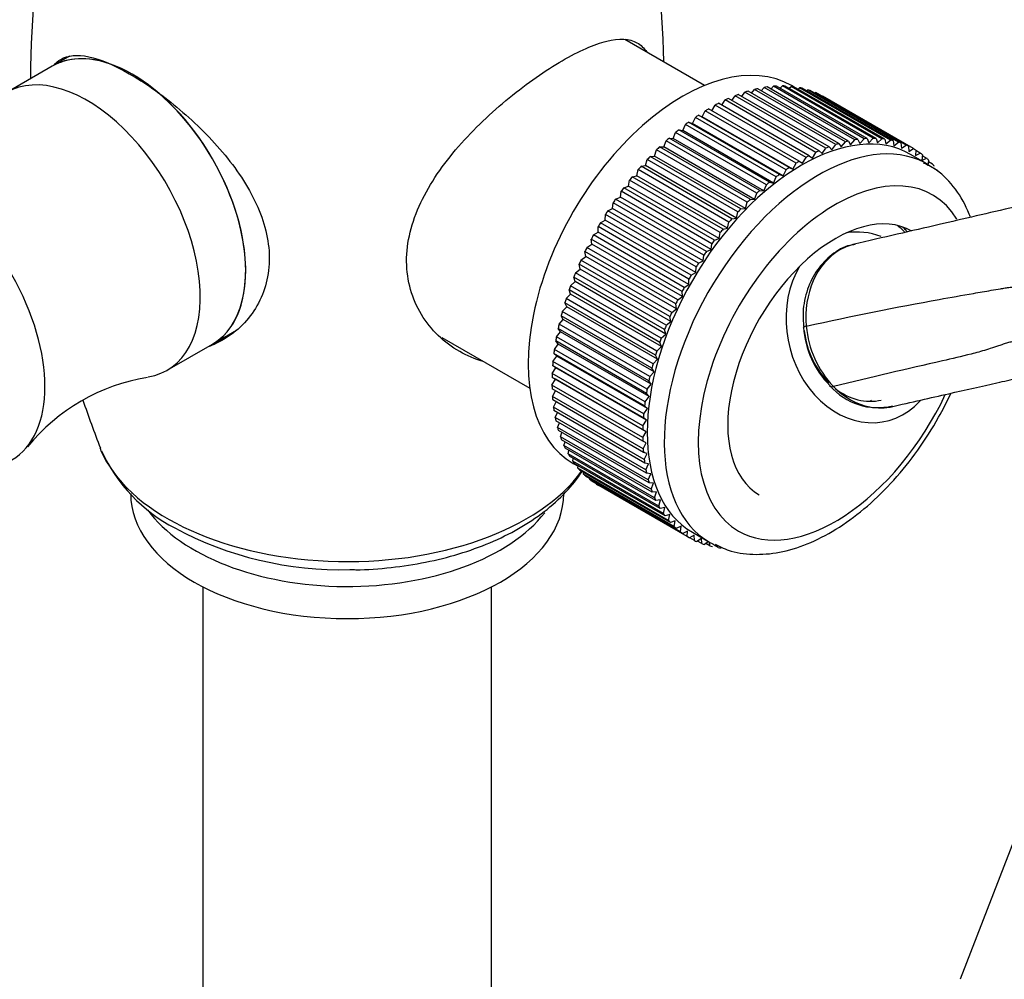
# Model space of a CAD drawing. Units: millimetres. Extents: x -782 to -80, y -415 to 764.
# Drawn here: x -269 to -208, y -238 to -178 of the extents above; entities that cross this region are included whole.
import ezdxf

# ---------------------------------------------------------------- set-up
doc = ezdxf.new("R2010")
doc.units = ezdxf.units.MM
for name, color, linetype in [('035107', 7, 'Continuous'), ('035108', 7, 'Continuous'), ('035109', 7, 'Continuous'), ('105048', 7, 'Continuous'), ('105055', 7, 'Continuous'), ('105056', 7, 'Continuous'), ('105057', 7, 'Continuous'), ('105058', 7, 'Continuous'), ('915003C', 7, 'Continuous'), ('Default', 7, 'Continuous')]:
    doc.layers.add(name, color=color, linetype=linetype)

# ---------------------------------------------------------------- blocks, each defined once
blk = doc.blocks.new('SE9')
at = {"layer": '035107', "color": 7, "linetype": 'Continuous'}
blk.add_arc((92.341, 216.202), 10, 44.57505, 47.97052, dxfattribs=at)
for centre, major_axis, start_param, end_param in [((96.974, 217.273), (-1.351, 5.846), 5.788211, 6.235342), ((96.974, 217.273), (-1.351, 5.846), 0.692718, 3.649164), ((96.974, 217.273), (-1.047, 4.531), 1.430881, 2.238372), ((96.974, 217.273), (-1.047, 4.531), 2.362105, 3.141593), ((95.526, 216.938), (-1.047, 4.531), 3.341675, 3.382403)]:
    blk.add_ellipse(centre, major_axis=major_axis, ratio=0.804092, start_param=start_param, end_param=end_param, dxfattribs=at)
at = {"layer": '035108', "color": 7, "linetype": 'Continuous'}
for p, q in [((89.937, 231.874), (90.126, 232.11)), ((95.782, 228.844), (90.126, 232.11)), ((95.976, 228.889), (90.319, 232.155)), ((90.54, 232.027), (90.718, 232.232)), ((96.374, 228.966), (90.718, 232.232)), ((96.564, 228.995), (90.907, 232.261)), ((91.134, 232.13), (91.296, 232.304)), ((96.953, 229.038), (91.296, 232.304)), ((97.138, 229.05), (91.481, 232.316)), ((91.714, 232.182), (91.86, 232.325)), ((97.517, 229.059), (91.86, 232.325)), ((97.696, 229.055), (92.039, 232.321)), ((92.28, 232.182), (92.406, 232.296)), ((98.063, 229.03), (92.406, 232.296)), ((92.53, 232.282), (92.423, 232.344)), ((98.236, 229.01), (92.579, 232.276)), ((92.829, 232.132), (92.932, 232.217)), ((98.589, 228.951), (92.932, 232.217)), ((98.755, 228.914), (93.098, 232.18)), ((93.359, 232.03), (93.436, 232.087)), ((99.093, 228.821), (93.436, 232.087)), ((99.252, 228.769), (93.595, 232.035)), ((88.086, 231.121), (88.294, 231.45)), ((93.951, 228.184), (88.294, 231.45)), ((94.152, 228.276), (88.495, 231.542)), ((88.707, 231.42), (88.912, 231.718)), ((94.568, 228.452), (88.912, 231.718)), ((94.768, 228.529), (89.111, 231.795)), ((89.325, 231.672), (89.523, 231.939)), ((95.18, 228.673), (89.523, 231.939)), ((95.377, 228.734), (89.72, 232)), ((93.869, 231.876), (93.916, 231.909)), ((99.573, 228.643), (93.916, 231.909)), ((99.724, 228.574), (94.067, 231.84)), ((94.357, 231.672), (94.371, 231.681)), ((100.028, 228.415), (94.371, 231.681)), ((92.911, 227.63), (87.254, 230.896)), ((87.464, 230.774), (87.673, 231.134)), ((93.33, 227.868), (87.673, 231.134)), ((93.532, 227.976), (87.876, 231.242)), ((86.247, 229.993), (86.431, 230.368)), ((92.088, 227.102), (86.431, 230.368)), ((86.632, 230.504), (86.854, 230.404)), ((92.289, 227.238), (86.632, 230.504)), ((86.854, 230.404), (87.052, 230.773)), ((92.511, 227.138), (86.854, 230.404)), ((92.708, 227.507), (87.052, 230.773)), ((85.401, 229.594), (85.646, 229.54)), ((91.058, 226.328), (85.401, 229.594)), ((85.646, 229.54), (85.814, 229.92)), ((91.471, 226.654), (85.814, 229.92)), ((86.014, 230.07), (86.247, 229.993)), ((91.671, 226.804), (86.014, 230.07)), ((91.904, 226.727), (86.247, 229.993)), ((84.796, 229.078), (85.051, 229.049)), ((90.453, 225.812), (84.796, 229.078)), ((85.051, 229.049), (85.204, 229.431)), ((90.708, 225.783), (85.051, 229.049)), ((90.861, 226.165), (85.204, 229.431)), ((91.302, 226.274), (85.646, 229.54)), ((96.109, 228.659), (96.374, 228.966)), ((96.564, 228.995), (96.68, 228.746)), ((96.68, 228.746), (96.953, 229.038)), ((97.138, 229.05), (97.237, 228.784)), ((97.237, 228.784), (97.517, 229.059)), ((97.696, 229.055), (97.777, 228.772)), ((97.777, 228.772), (98.063, 229.03)), ((98.236, 229.01), (98.298, 228.711)), ((84.202, 228.525), (84.465, 228.519)), ((89.858, 225.259), (84.202, 228.525)), ((84.465, 228.519), (84.602, 228.903)), ((90.122, 225.253), (84.465, 228.519)), ((90.259, 225.637), (84.602, 228.903)), ((94.332, 228.108), (94.568, 228.452)), ((94.768, 228.529), (94.933, 228.34)), ((94.933, 228.34), (95.18, 228.673)), ((95.377, 228.734), (95.526, 228.524)), ((95.526, 228.524), (95.782, 228.844)), ((95.976, 228.889), (96.109, 228.659)), ((98.298, 228.711), (98.589, 228.951)), ((98.755, 228.914), (98.799, 228.601)), ((98.799, 228.601), (99.093, 228.821)), ((99.252, 228.769), (99.277, 228.442)), ((99.277, 228.442), (99.573, 228.643)), ((99.724, 228.574), (99.731, 228.235)), ((99.731, 228.235), (100.028, 228.415)), ((83.331, 227.357), (83.433, 227.738)), ((89.09, 224.472), (83.433, 227.738)), ((83.619, 227.936), (83.891, 227.955)), ((89.276, 224.67), (83.619, 227.936)), ((83.891, 227.955), (84.011, 228.338)), ((89.548, 224.689), (83.891, 227.955)), ((89.668, 225.072), (84.011, 228.338)), ((93.119, 227.506), (93.33, 227.868)), ((93.532, 227.976), (93.727, 227.83)), ((93.727, 227.83), (93.951, 228.184)), ((94.152, 228.276), (94.332, 228.108)), ((100.908, 227.445), (99.848, 228.057)), ((100.17, 228.331), (100.158, 227.981)), ((100.158, 227.981), (100.455, 228.139)), ((100.455, 228.139), (100.169, 228.304)), ((100.587, 228.04), (100.557, 227.681)), ((100.557, 227.681), (100.852, 227.817)), ((100.852, 227.817), (100.582, 227.973)), ((83.052, 227.315), (83.331, 227.357)), ((88.709, 224.049), (83.052, 227.315)), ((88.988, 224.091), (83.331, 227.357)), ((92.289, 227.238), (92.511, 227.138)), ((92.511, 227.138), (92.708, 227.507)), ((92.911, 227.63), (93.119, 227.506)), ((100.975, 227.702), (100.927, 227.336)), ((101.219, 227.449), (100.961, 227.598)), ((101.554, 227.037), (101.307, 227.18)), ((82.502, 226.662), (82.786, 226.728)), ((88.159, 223.396), (82.502, 226.662)), ((82.786, 226.728), (82.871, 227.106)), ((88.443, 223.462), (82.786, 226.728)), ((88.528, 223.84), (82.871, 227.106)), ((91.302, 226.274), (91.471, 226.654)), ((91.671, 226.804), (91.904, 226.727)), ((91.904, 226.727), (92.088, 227.102)), ((81.971, 225.982), (82.26, 226.071)), ((87.628, 222.716), (81.971, 225.982)), ((82.26, 226.071), (82.327, 226.444)), ((87.917, 222.805), (82.26, 226.071)), ((87.984, 223.178), (82.327, 226.444)), ((90.708, 225.783), (90.861, 226.165)), ((91.058, 226.328), (91.302, 226.274)), ((81.462, 225.276), (81.755, 225.389)), ((81.755, 225.389), (81.803, 225.755)), ((87.411, 222.123), (81.755, 225.389)), ((87.46, 222.489), (81.803, 225.755)), ((90.122, 225.253), (90.259, 225.637)), ((90.453, 225.812), (90.708, 225.783)), ((80.976, 224.547), (81.271, 224.683)), ((81.271, 224.683), (81.301, 225.041)), ((86.928, 221.417), (81.271, 224.683)), ((86.958, 221.775), (81.301, 225.041)), ((87.119, 222.01), (81.462, 225.276)), ((89.276, 224.67), (89.548, 224.689)), ((89.548, 224.689), (89.668, 225.072)), ((89.858, 225.259), (90.122, 225.253)), ((80.811, 223.957), (80.823, 224.306)), ((86.48, 221.04), (80.823, 224.306)), ((86.632, 221.281), (80.976, 224.547)), ((88.709, 224.049), (88.988, 224.091)), ((88.988, 224.091), (89.09, 224.472)), ((80.378, 223.213), (80.371, 223.552)), ((86.028, 220.286), (80.371, 223.552)), ((80.515, 223.799), (80.811, 223.957)), ((86.172, 220.533), (80.515, 223.799)), ((86.468, 220.691), (80.811, 223.957)), ((88.159, 223.396), (88.443, 223.462)), ((88.443, 223.462), (88.528, 223.84)), ((80.081, 223.034), (80.378, 223.213)), ((85.738, 219.768), (80.081, 223.034)), ((86.035, 219.947), (80.378, 223.213)), ((87.917, 222.805), (87.984, 223.178)), ((79.676, 222.255), (79.972, 222.455)), ((85.333, 218.989), (79.676, 222.255)), ((79.972, 222.455), (79.946, 222.782)), ((85.603, 219.516), (79.946, 222.782)), ((85.629, 219.189), (79.972, 222.455)), ((87.411, 222.123), (87.46, 222.489)), ((87.628, 222.716), (87.917, 222.805)), ((79.302, 221.465), (79.596, 221.686)), ((79.596, 221.686), (79.551, 221.999)), ((85.208, 218.733), (79.551, 221.999)), ((85.253, 218.42), (79.596, 221.686)), ((86.928, 221.417), (86.958, 221.775)), ((87.119, 222.01), (87.411, 222.123)), ((79.25, 220.908), (79.187, 221.207)), ((84.844, 217.941), (79.187, 221.207)), ((84.959, 218.199), (79.302, 221.465)), ((86.468, 220.691), (86.48, 221.04)), ((86.632, 221.281), (86.928, 221.417)), ((78.936, 220.124), (78.856, 220.408)), ((84.512, 217.142), (78.856, 220.408)), ((78.96, 220.668), (79.25, 220.908)), ((84.617, 217.402), (78.96, 220.668)), ((84.907, 217.642), (79.25, 220.908)), ((86.172, 220.533), (86.468, 220.691)), ((78.651, 219.866), (78.936, 220.124)), ((84.307, 216.6), (78.651, 219.866)), ((84.593, 216.859), (78.936, 220.124)), ((85.738, 219.768), (86.035, 219.947)), ((86.035, 219.947), (86.028, 220.286)), ((78.376, 219.063), (78.656, 219.339)), ((78.656, 219.339), (78.558, 219.605)), ((84.214, 216.339), (78.558, 219.605)), ((84.313, 216.073), (78.656, 219.339)), ((85.333, 218.989), (85.629, 219.189)), ((85.629, 219.189), (85.603, 219.516)), ((78.137, 218.263), (78.41, 218.554)), ((78.41, 218.554), (78.294, 218.803)), ((83.951, 215.537), (78.294, 218.803)), ((84.033, 215.798), (78.376, 219.063)), ((84.067, 215.288), (78.41, 218.554)), ((85.253, 218.42), (85.208, 218.733)), ((78.2, 217.773), (78.067, 218.003)), ((83.724, 214.737), (78.067, 218.003)), ((83.794, 214.997), (78.137, 218.263)), ((84.907, 217.642), (84.844, 217.941)), ((84.959, 218.199), (85.253, 218.42)), ((77.934, 217.467), (78.2, 217.773)), ((83.591, 214.201), (77.934, 217.467)), ((83.857, 214.507), (78.2, 217.773)), ((84.617, 217.402), (84.907, 217.642)), ((77.769, 216.679), (78.026, 216.999)), ((78.026, 216.999), (77.877, 217.21)), ((83.533, 213.944), (77.877, 217.21)), ((83.683, 213.733), (78.026, 216.999)), ((84.307, 216.6), (84.593, 216.859)), ((84.593, 216.859), (84.512, 217.142)), ((77.642, 215.903), (77.889, 216.236)), ((77.889, 216.236), (77.724, 216.425)), ((83.381, 213.159), (77.724, 216.425)), ((83.426, 213.413), (77.769, 216.679)), ((83.546, 212.97), (77.889, 216.236)), ((84.033, 215.798), (84.313, 216.073)), ((84.313, 216.073), (84.214, 216.339)), ((77.553, 215.141), (77.789, 215.485)), ((77.789, 215.485), (77.609, 215.653)), ((83.266, 212.387), (77.609, 215.653)), ((83.299, 212.637), (77.642, 215.903)), ((83.446, 212.219), (77.789, 215.485)), ((84.067, 215.288), (83.951, 215.537)), ((77.727, 214.75), (77.533, 214.897)), ((83.19, 211.631), (77.533, 214.897)), ((83.21, 211.875), (77.553, 215.141)), ((83.794, 214.997), (84.067, 215.288)), ((77.503, 214.396), (77.727, 214.75)), ((83.16, 211.13), (77.503, 214.396)), ((83.384, 211.484), (77.727, 214.75)), ((83.591, 214.201), (83.857, 214.507)), ((83.857, 214.507), (83.724, 214.737)), ((77.492, 213.672), (77.704, 214.034)), ((83.149, 210.406), (77.492, 213.672)), ((77.704, 214.034), (77.495, 214.158)), ((83.152, 210.892), (77.495, 214.158)), ((83.361, 210.768), (77.704, 214.034)), ((83.426, 213.413), (83.683, 213.733)), ((83.683, 213.733), (83.533, 213.944)), ((83.154, 210.175), (77.497, 213.441)), ((77.521, 212.971), (77.707, 213.32)), ((83.546, 212.97), (83.381, 213.159)), ((83.177, 209.705), (77.521, 212.971)), ((83.195, 209.482), (77.538, 212.748)), ((77.588, 212.295), (77.749, 212.626)), ((83.299, 212.637), (83.546, 212.97)), ((83.244, 209.029), (77.588, 212.295)), ((83.275, 208.816), (77.618, 212.082)), ((77.693, 211.649), (77.831, 211.959)), ((83.21, 211.875), (83.446, 212.219)), ((83.446, 212.219), (83.266, 212.387)), ((83.35, 208.383), (77.693, 211.649)), ((83.393, 208.179), (77.736, 211.445)), ((77.837, 211.033), (77.952, 211.32)), ((83.16, 211.13), (83.384, 211.484)), ((83.384, 211.484), (83.19, 211.631)), ((83.494, 207.767), (77.837, 211.033)), ((83.549, 207.574), (77.892, 210.84)), ((78.019, 210.452), (78.113, 210.713)), ((83.149, 210.406), (83.361, 210.768)), ((83.361, 210.768), (83.152, 210.892)), ((83.676, 207.186), (78.019, 210.452)), ((83.743, 207.004), (78.086, 210.27)), ((78.238, 209.906), (78.311, 210.14)), ((83.375, 210.074), (83.154, 210.175)), ((83.177, 209.705), (83.375, 210.074)), ((83.895, 206.64), (78.238, 209.906)), ((83.974, 206.47), (78.317, 209.736)), ((78.493, 209.398), (78.548, 209.603)), ((84.15, 206.132), (78.493, 209.398)), ((83.428, 209.405), (83.195, 209.482)), ((83.244, 209.029), (83.428, 209.405)), ((84.24, 205.975), (78.583, 209.241)), ((78.783, 208.93), (78.822, 209.103)), ((84.44, 205.664), (78.783, 208.93)), ((78.823, 208.788), (79.126, 208.613)), ((84.541, 205.521), (78.884, 208.787)), ((83.519, 208.762), (83.275, 208.816)), ((83.35, 208.383), (83.519, 208.762)), ((79.107, 208.504), (79.132, 208.644)), ((84.764, 205.238), (79.107, 208.504)), ((84.876, 205.109), (79.219, 208.375)), ((79.463, 208.122), (79.477, 208.226)), ((85.12, 204.856), (79.463, 208.122)), ((83.647, 208.149), (83.393, 208.179)), ((83.494, 207.767), (83.647, 208.149)), ((85.243, 204.741), (79.586, 208.007)), ((79.851, 207.784), (79.857, 207.851)), ((85.508, 204.518), (79.851, 207.784)), ((85.641, 204.419), (79.984, 207.685)), ((80.269, 207.493), (80.27, 207.52)), ((85.926, 204.227), (80.269, 207.493)), ((83.813, 207.569), (83.549, 207.574)), ((83.676, 207.186), (83.813, 207.569)), ((86.068, 204.143), (80.411, 207.409)), ((84.015, 207.022), (83.743, 207.004)), ((83.895, 206.64), (84.015, 207.022)), ((84.252, 206.513), (83.974, 206.47)), ((84.15, 206.132), (84.252, 206.513)), ((84.525, 206.041), (84.24, 205.975)), ((84.44, 205.664), (84.525, 206.041)), ((84.831, 205.611), (84.541, 205.521)), ((84.764, 205.238), (84.831, 205.611)), ((85.169, 205.222), (84.876, 205.109)), ((85.12, 204.856), (85.169, 205.222)), ((85.538, 204.877), (85.243, 204.741)), ((85.508, 204.518), (85.538, 204.877)), ((85.937, 204.577), (85.641, 204.419)), ((85.926, 204.227), (85.937, 204.577)), ((86.248, 204.501), (87.308, 203.889)), ((86.365, 204.323), (86.068, 204.143)), ((86.372, 203.984), (86.082, 204.152)), ((86.372, 203.984), (86.365, 204.323)), ((86.818, 204.116), (86.522, 203.915)), ((86.844, 203.789), (86.57, 203.948)), ((86.844, 203.789), (86.818, 204.116)), ((87.25, 203.922), (87.003, 203.737)), ((87.341, 203.644), (87.08, 203.794)), ((87.341, 203.644), (87.306, 203.89)), ((87.86, 203.548), (87.61, 203.692))]:
    blk.add_line(p, q, dxfattribs=at)
for centre, major_axis, start_param, end_param in [((85.623, 220.566), (6.8, 11.778), 0, 3.141593), ((87.391, 219.545), (7, 12.124), 0.485099, 0.505521), ((87.391, 219.545), (7, 12.124), 0.422268, 0.442689), ((87.391, 219.545), (7, 12.124), 0.359436, 0.379857), ((87.391, 219.545), (7, 12.124), 0.296604, 0.317025), ((87.391, 219.545), (7, 12.124), 0.233772, 0.254193), ((87.391, 219.545), (7, 12.124), 0.17094, 0.191361), ((87.391, 219.545), (7, 12.124), 0.108108, 0.128529), ((87.391, 219.545), (7, 12.124), 0.673595, 0.694016), ((87.391, 219.545), (7, 12.124), 0.610763, 0.631184), ((87.391, 219.545), (7, 12.124), 0.547931, 0.568352), ((87.391, 219.545), (7, 12.124), 0.045276, 0.065698), ((87.391, 219.545), (7, 12.124), 0.799259, 0.81968), ((87.391, 219.545), (7, 12.124), 0.736427, 0.756848), ((93.048, 216.279), (-6.8, -11.778), 3.141593, 6.283185), ((87.391, 219.545), (7, 12.124), 0.862091, 0.882512), ((87.391, 219.545), (7, 12.124), 0.987754, 1.008175), ((87.391, 219.545), (7, 12.124), 0.924922, 0.945344), ((94.108, 215.667), (6.8, 11.778), 0.026405, 3.141593), ((87.391, 219.545), (7, 12.124), 1.050586, 1.071007), ((93.048, 216.279), (7, 12.124), 0.422268, 0.442689), ((93.048, 216.279), (7, 12.124), 0.359436, 0.379857), ((93.048, 216.279), (7, 12.124), 0.296604, 0.317025), ((93.048, 216.279), (7, 12.124), 0.233772, 0.254193), ((87.391, 219.545), (7, 12.124), 1.113418, 1.133839), ((93.048, 216.279), (7, 12.124), 0.610763, 0.631184), ((93.048, 216.279), (7, 12.124), 0.547931, 0.568352), ((93.048, 216.279), (7, 12.124), 0.485099, 0.505521), ((93.048, 216.279), (7, 12.124), 0.17094, 0.191361), ((93.048, 216.279), (7, 12.124), 0.108108, 0.128529), ((93.048, 216.279), (7, 12.124), 0.045276, 0.065698), ((93.048, 216.279), (-7, -12.124), 3.124037, 3.144458), ((87.391, 219.545), (7, 12.124), 1.17625, 1.196671), ((93.048, 216.279), (7, 12.124), 0.736427, 0.756848), ((93.048, 216.279), (7, 12.124), 0.673595, 0.694016), ((93.048, 216.279), (7, 12.124), -0.080387, -0.059966), ((93.048, 216.279), (7, 12.124), -0.143219, -0.122798), ((87.391, 219.545), (7, 12.124), 1.239082, 1.259503), ((93.048, 216.279), (7, 12.124), 0.862091, 0.882512), ((93.048, 216.279), (7, 12.124), 0.799259, 0.81968), ((94.108, 215.667), (6.8, 11.778), 0, 0.026405), ((93.048, 216.279), (7, 12.124), -0.206051, -0.18563), ((87.391, 219.545), (7, 12.124), 1.301914, 1.322335), ((95.169, 215.054), (-6.05, -10.479), 2.840901, 6.283185), ((93.048, 216.279), (7, 12.124), 0.924922, 0.945344), ((87.391, 219.545), (7, 12.124), 1.364745, 1.385167), ((93.048, 216.279), (7, 12.124), 0.987754, 1.008175), ((93.048, 216.279), (7, 12.124), 1.050586, 1.071007), ((87.391, 219.545), (7, 12.124), 1.427577, 1.447998), ((95.169, 215.054), (4.75, 8.227), 0, 3.141593), ((93.048, 216.279), (7, 12.124), 1.17625, 1.196671), ((93.048, 216.279), (7, 12.124), 1.113418, 1.133839), ((87.391, 219.545), (7, 12.124), 1.490409, 1.51083), ((87.391, 219.545), (-7, -12.124), 4.694834, 4.715255), ((93.048, 216.279), (7, 12.124), 1.239082, 1.259503), ((94.108, 215.667), (4.75, 8.227), -0.16499, -0.111882), ((87.391, 219.545), (-7, -12.124), -1.52552, -1.505099), ((93.048, 216.279), (7, 12.124), 1.301914, 1.322335), ((87.391, 219.545), (-7, -12.124), -1.462688, -1.442267), ((93.048, 216.279), (7, 12.124), 1.364745, 1.385167), ((93.048, 216.279), (7, 12.124), 1.427577, 1.447998), ((87.391, 219.545), (-7, -12.124), -1.399856, -1.379435), ((93.048, 216.279), (7, 12.124), 1.490409, 1.51083), ((87.391, 219.545), (-7, -12.124), -1.337024, -1.316603), ((93.048, 216.279), (-7, -12.124), 4.694834, 4.715255), ((87.391, 219.545), (-7, -12.124), -1.274192, -1.253771), ((93.048, 216.279), (-7, -12.124), -1.52552, -1.505099), ((87.391, 219.545), (-7, -12.124), -1.211361, -1.190939), ((93.048, 216.279), (-7, -12.124), -1.462688, -1.442267), ((87.391, 219.545), (-7, -12.124), -1.148529, -1.128108), ((93.048, 216.279), (-7, -12.124), -1.399856, -1.379435), ((87.391, 219.545), (-7, -12.124), -1.085697, -1.065276), ((93.048, 216.279), (-7, -12.124), -1.337024, -1.316603), ((87.391, 219.545), (-7, -12.124), -1.022865, -1.002444), ((93.048, 216.279), (-7, -12.124), -1.274192, -1.253771), ((87.391, 219.545), (-7, -12.124), -0.960033, -0.939612), ((93.048, 216.279), (-7, -12.124), -1.211361, -1.190939), ((87.391, 219.545), (-7, -12.124), -0.897201, -0.87678), ((93.048, 216.279), (-7, -12.124), -1.148529, -1.128108), ((87.391, 219.545), (-7, -12.124), -0.834369, -0.813948), ((87.391, 219.545), (-7, -12.124), -0.771538, -0.751116), ((93.048, 216.279), (-7, -12.124), -1.085697, -1.065276), ((93.048, 216.279), (-7, -12.124), -1.022865, -1.002444), ((95.169, 215.054), (-6.05, -10.479), 0, 1.712847), ((87.391, 219.545), (-7, -12.124), -0.708706, -0.688285), ((93.048, 216.279), (-7, -12.124), -0.960033, -0.939612), ((87.391, 219.545), (-7, -12.124), -0.645874, -0.625453), ((93.048, 216.279), (-7, -12.124), -0.897201, -0.87678), ((87.391, 219.545), (-7, -12.124), -0.583042, -0.562621), ((87.391, 219.545), (-7, -12.124), -0.52021, -0.499789), ((93.048, 216.279), (-7, -12.124), -0.834369, -0.813948), ((87.391, 219.545), (-7, -12.124), -0.457378, -0.436957), ((93.048, 216.279), (-7, -12.124), -0.771538, -0.751116), ((87.391, 219.545), (-7, -12.124), -0.394546, -0.374125), ((87.391, 219.545), (-7, -12.124), -0.331715, -0.311293), ((93.048, 216.279), (-7, -12.124), -0.708706, -0.688285), ((87.391, 219.545), (-7, -12.124), -0.268883, -0.248462), ((93.048, 216.279), (-7, -12.124), -0.645874, -0.625453), ((87.391, 219.545), (-7, -12.124), -0.206051, -0.18563), ((87.391, 219.545), (-7, -12.124), -0.143219, -0.122798), ((93.048, 216.279), (-7, -12.124), -0.583042, -0.562621), ((87.391, 219.545), (-7, -12.124), -0.080387, -0.059966), ((87.391, 219.545), (7, 12.124), 3.124037, 3.144458), ((93.048, 216.279), (-7, -12.124), -0.52021, -0.499789), ((93.048, 216.279), (-7, -12.124), -0.457378, -0.436957), ((93.048, 216.279), (-7, -12.124), -0.394546, -0.374125), ((93.048, 216.279), (-7, -12.124), -0.331715, -0.311293), ((93.048, 216.279), (-7, -12.124), -0.268883, -0.248462), ((93.048, 216.279), (-7, -12.124), -0.206051, -0.18563), ((93.048, 216.279), (-7, -12.124), -0.143219, -0.122798), ((93.048, 216.279), (-7, -12.124), -0.080387, -0.059966), ((93.048, 216.279), (7, 12.124), 3.124037, 3.144458), ((93.048, 216.279), (-7, -12.124), 0.045276, 0.065698), ((94.108, 215.667), (6.8, 11.778), 3.141593, 3.181382), ((93.048, 216.279), (-7, -12.124), 0.108108, 0.128529), ((93.048, 216.279), (-7, -12.124), 0.17094, 0.191361), ((93.048, 216.279), (-7, -12.124), 0.233772, 0.254193)]:
    blk.add_ellipse(centre, major_axis=major_axis, ratio=0.57735, start_param=start_param, end_param=end_param, dxfattribs=at)
for points, knots in [([(103.58, 224.144), (103.556, 224.209), (103.31, 224.841), (102.713, 225.913), (101.687, 227.009), (100.967, 227.369), (100.66, 227.519)], [0, 0, 0, 0, 0.043409, 0.424712, 0.791981, 1, 1, 1, 1]), ([(87.665, 203.751), (88.022, 203.576), (88.762, 203.225), (90.234, 203.062), (91.898, 203.24), (93.648, 203.814), (95.424, 204.77), (97.171, 206.086), (98.824, 207.71), (100.327, 209.584), (101.499, 211.432), (102.124, 212.651), (102.358, 213.154)], [0, 0, 0, 0, 0.069827, 0.169738, 0.271547, 0.377058, 0.485674, 0.595664, 0.705618, 0.815264, 0.924705, 1, 1, 1, 1])]:
    blk.add_open_spline(points, degree=3, knots=knots, dxfattribs=at)
blk.add_open_spline([(99.496, 223.394), (99.534, 223.349), (99.571, 223.302), (99.608, 223.253)], degree=3, dxfattribs=at)
at = {"layer": '035109', "color": 7, "linetype": 'Continuous'}
for centre, radius, start, end in [((99.551, 217.873), 6.224, 184.86021, 223.52777), ((98.846, 217.66), 5.689, 183.94671, 224.90218), ((97.79, 216.166), 3.896, 220.55296, 283.75074)]:
    blk.add_arc(centre, radius, start, end, dxfattribs=at)
for centre, major_axis, ratio, start_param, end_param in [((94.156, 217.36), (0.996, 0.091), 0.100487, 2.506319, 3.152309), ((95.522, 214.32), (0.713, 0.701), 0.360326, 3.107313, 3.678564)]:
    blk.add_ellipse(centre, major_axis=major_axis, ratio=ratio, start_param=start_param, end_param=end_param, dxfattribs=at)
for points, knots in [([(110.523, 225.718), (110.476, 225.707), (109.075, 225.384), (106.061, 224.717), (101.266, 223.598), (98.209, 222.895), (96.257, 222.444)], [0, 0, 0, 0, 0.009571, 0.283786, 0.614129, 1, 1, 1, 1]), ([(96.394, 222.432), (96.275, 222.419), (95.774, 222.364), (94.901, 221.832), (93.992, 220.9), (93.378, 219.67), (93.104, 218.387), (93.156, 217.625), (93.185, 217.27)], [0, 0, 0, 0, 0.051772, 0.253696, 0.454004, 0.65666, 0.86343, 1, 1, 1, 1]), ([(96.385, 222.471), (96.056, 222.396), (95.74, 222.272), (94.739, 221.695), (94.149, 221.016), (93.408, 219.336), (93.257, 218.335), (93.349, 217.346)], [0, 0, 0, 0, 0.172391, 0.172391, 0.586196, 0.586196, 1, 1, 1, 1]), ([(93.349, 217.346), (96.234, 217.994), (99.709, 218.679), (103.402, 219.332), (104.683, 219.552), (105.352, 219.664), (105.744, 219.732), (106.052, 219.774), (106.367, 219.807), (106.785, 219.834), (107.513, 219.825), (108.782, 219.622), (109.912, 219.193), (110.582, 218.857)], [0, 0, 0, 0, 0.501295, 0.635116, 0.702027, 0.735482, 0.752209, 0.768937, 0.785665, 0.802392, 0.835848, 0.902758, 1, 1, 1, 1]), ([(109.058, 216.075), (108.646, 216.222), (107.841, 216.432), (106.896, 216.491), (106.262, 216.404), (105.892, 216.308), (105.611, 216.219), (105.335, 216.123), (104.986, 216.001), (104.405, 215.82), (103.31, 215.521), (100.263, 214.829), (97.414, 214.163), (95.038, 213.587)], [0, 0, 0, 0, 0.071491, 0.140805, 0.175462, 0.192791, 0.210119, 0.227448, 0.244776, 0.279433, 0.348748, 0.487376, 1, 1, 1, 1]), ([(98.576, 212.306), (99.946, 212.619), (102.129, 213.116), (104.775, 213.72), (106.526, 214.095), (107.528, 214.469), (108.208, 214.484), (108.443, 214.465)], [0, 0, 0, 0, 0.336533, 0.643256, 0.787867, 0.92784, 1, 1, 1, 1]), ([(95.038, 213.587), (95.689, 212.921), (96.491, 212.471), (97.782, 212.227), (98.265, 212.237), (98.726, 212.343)], [0, 0, 0, 0, 0.631086, 0.631086, 1, 1, 1, 1])]:
    blk.add_open_spline(points, degree=3, knots=knots, dxfattribs=at)
at = {"layer": '105048', "color": 7, "linetype": 'Continuous'}
for p, q in [((55.728, 201.099), (55.728, 26.986)), ((73.728, 26.764), (73.728, 201.099))]:
    blk.add_line(p, q, dxfattribs=at)
at = {"layer": '105055', "color": 7, "linetype": 'Continuous'}
for p, q in [((87.007, 232.353), (82.025, 235.229)), ((70.627, 216.637), (76.107, 213.474))]:
    blk.add_line(p, q, dxfattribs=at)
at = {"layer": '105056', "color": 7, "linetype": 'Continuous'}
for centre, radius, start, end in [((107.324, 232.652), 62.341, 158.47042, 179.87598), ((22.128, 232.605), 62.346, 1.13794, 21.56021), ((107.324, 232.652), 62.341, 198.63485, 201.55076), ((58.662, 213.786), 10.162, 204.51535, 242.54682), ((64.306, 223.975), 21.808, 241.72874, 271.55495)]:
    blk.add_arc(centre, radius, start, end, dxfattribs=at)
for centre, major_axis, start_param, end_param in [((64.728, 211.804), (15.821, 0), 3.36641, 3.384926), ((64.728, 211.804), (15.821, 0), 3.384926, 5.889961), ((64.728, 206.909), (13.5, 0), 3.141593, 6.283185), ((64.728, 208.913), (-13.5, 0), 0.399127, 2.719368)]:
    blk.add_ellipse(centre, major_axis=major_axis, ratio=0.57735, start_param=start_param, end_param=end_param, dxfattribs=at)
for points, knots in [([(71.74, 215.764), (70.769, 216.318), (69.945, 217.109), (69.065, 218.56), (68.836, 219.08), (68.52, 220.188), (68.435, 220.782), (68.422, 222.577), (68.74, 223.837), (69.886, 226.261), (70.707, 227.439), (72.626, 229.651), (73.704, 230.668), (75.957, 232.509), (77.082, 233.291), (79.175, 234.508), (80.122, 234.927), (81.687, 235.312), (82.317, 235.283), (83.03, 234.884), (83.232, 234.692), (83.4, 234.439)], [0, 0, 0, 0, 0.117636, 0.117636, 0.176454, 0.176454, 0.235272, 0.235272, 0.352907, 0.352907, 0.470543, 0.470543, 0.588179, 0.588179, 0.705815, 0.705815, 0.82345, 0.82345, 0.941086, 0.941086, 1, 1, 1, 1]), ([(46.449, 233.626), (46.573, 233.769), (46.711, 233.886), (47.314, 234.247), (47.899, 234.3), (49.34, 233.991), (50.193, 233.631), (52.091, 232.544), (53.111, 231.83), (55.118, 230.164), (56.099, 229.214), (57.804, 227.189), (58.542, 226.095), (59.567, 223.876), (59.859, 222.724), (59.878, 220.542), (59.608, 219.508), (58.595, 217.735), (57.877, 217.02), (57.021, 216.517)], [0, 0, 0, 0, 0.040871, 0.040871, 0.160762, 0.160762, 0.280653, 0.280653, 0.400544, 0.400544, 0.520436, 0.520436, 0.640327, 0.640327, 0.760218, 0.760218, 0.880109, 0.880109, 1, 1, 1, 1]), ([(64.898, 202.174), (65.033, 202.171), (65.845, 202.149), (67.491, 202.286), (69.631, 202.603), (71.708, 203.124), (73.656, 203.822), (75.45, 204.703), (77.044, 205.757), (78.382, 206.954), (79.067, 207.836), (79.373, 208.286)], [0, 0, 0, 0, 0.020337, 0.142084, 0.264069, 0.386529, 0.509721, 0.633839, 0.758884, 0.884166, 1, 1, 1, 1])]:
    blk.add_open_spline(points, degree=3, knots=knots, dxfattribs=at)
for points in [[(57.021, 216.517), (56.711, 216.336), (56.387, 216.184), (56.052, 216.065)], [(73.194, 215.151), (72.688, 215.295), (72.2, 215.501), (71.74, 215.764)]]:
    blk.add_open_spline(points, degree=3, dxfattribs=at)
at = {"layer": '105057', "color": 7, "linetype": 'Continuous'}
for p, q in [((46.328, 233.553), (43.5, 231.92)), ((53.5, 214.6), (56.328, 216.233))]:
    blk.add_line(p, q, dxfattribs=at)
blk.add_arc((54.217, 202.174), 12.133, 99.22052, 140.8769, dxfattribs=at)
for centre, start_param in [((51.328, 224.893), 3.141593), ((48.5, 223.26), 2.924917), ((38.813, 217.667), 3.141593)]:
    blk.add_ellipse(centre, major_axis=(-5, 8.66), ratio=0.57735, start_param=start_param, end_param=6.283185, dxfattribs=at)
at = {"layer": '105058', "color": 7, "linetype": 'Continuous'}
for p, q in [((47.417, 234.182), (46.328, 233.553)), ((56.328, 216.233), (57.828, 217.099))]:
    blk.add_line(p, q, dxfattribs=at)
for start_param, end_param in [(2.558314, 3.141593), (0, 2.154678)]:
    blk.add_ellipse((51.328, 224.893), major_axis=(5, -8.66), ratio=0.57735, start_param=start_param, end_param=end_param, dxfattribs=at)
at = {"layer": '915003C', "color": 7, "linetype": 'Continuous'}
blk.add_line((110.67, 196.66), (102.951, 176.629), dxfattribs=at)

msp = doc.modelspace()

# ---------------------------------------------------------------- block references
at = {"layer": 'Default', "color": 7}
msp.add_blockref('SE9', (-313.613, -414.571), dxfattribs=at)

doc.saveas('drawing.dxf')
